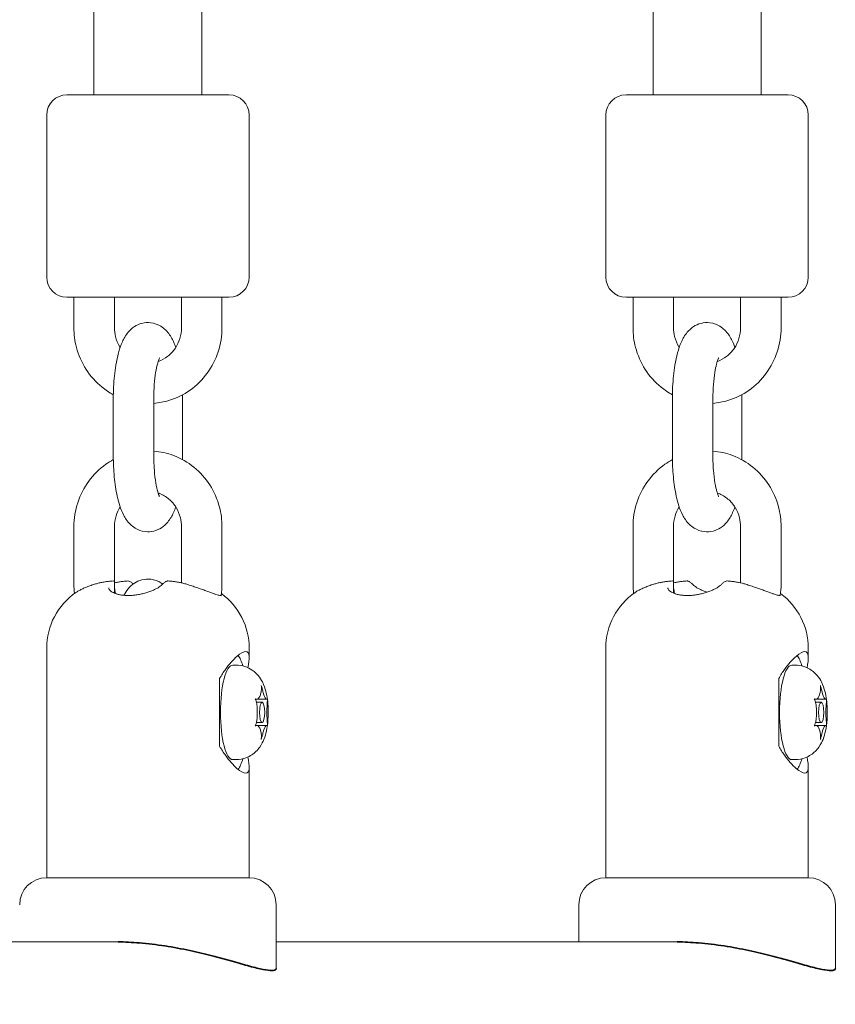
# Model space of a CAD drawing. Units: millimetres. Extents: x 2750 to 31199, y -1491 to 19404.
# Drawn here: x 10416 to 10537, y 7388 to 7534 of the extents above; entities that cross this region are included whole.
import ezdxf

# ---------------------------------------------------------------- set-up
doc = ezdxf.new("R2010")
doc.units = ezdxf.units.MM
doc.header["$LTSCALE"] = 80
for name, color, linetype, lineweight in [('Dimension (ISO)', 7, 'Continuous', 18), ('Visible (ISO)', 7, 'Continuous', 18), ('Visible Narrow (ISO)', 7, 'Continuous', 35)]:
    doc.layers.add(name, color=color, linetype=linetype, lineweight=lineweight)
doc.styles.add('Note Text (ISO)', font='tahoma.ttf')
doc.dimstyles.new('Aplay Dimension Styles M', dxfattribs={"dimscale": 80, "dimtxt": 2.5, "dimasz": 2.5, "dimexe": 3.175, "dimexo": 2, "dimgap": 0.762, "dimtad": 1, "dimdec": 1, "dimlfac": 0.001, "dimrnd": 1e-08, "dimzin": 0, "dimdsep": 46, "dimtxsty": 'Note Text (ISO)', "dimcen": 0.09, "dimdle": 10, "dimclrd": 256, "dimclre": 256, "dimclrt": 7, "dimadec": 0, "dimazin": 0, "dimtfac": 1.40208, "dimtofl": 0, "dimtmove": 0, "dimatfit": 3, "dimfxl": 1, "dimtolj": 1, "dimtzin": 0, "dimlwd": -1, "dimlwe": -1, "dimarcsym": 0})

# ---------------------------------------------------------------- blocks, each defined once
blk = doc.blocks.new('*D56')
at = {"layer": 'Defpoints', "color": 0, "transparency": 16777216}
for p in [(3830.34, 7675.05), (24608.79, 7675.05), (24608.79, 3515.05)]:
    blk.add_point(p, dxfattribs=at)
at = {"layer": 'Dimension (ISO)', "transparency": 16777216}
for p, q in [((3830.34, 7515.05), (3830.34, 3261.05)), ((24608.79, 7515.05), (24608.79, 3261.05)), ((4030.34, 3515.05), (24408.79, 3515.05))]:
    blk.add_line(p, q, dxfattribs=at)
for points in [[(4030.34, 3548.38), (4030.34, 3481.72), (3830.34, 3515.05)], [(24408.79, 3548.38), (24408.79, 3481.72), (24608.79, 3515.05)]]:
    blk.add_solid(points, dxfattribs=at)
at = {"layer": 'Dimension (ISO)', "color": 7, "transparency": 16777216, "insert": (14219.57, 3840.35), "char_height": 200, "attachment_point": 2, "style": 'Note Text (ISO)'}
blk.add_mtext('\\A1;\\fTahoma|b0|i0;20.8 m (INSIDE EDGE)', dxfattribs=at)

msp = doc.modelspace()

# ---------------------------------------------------------------- linework, layer by layer
at = {"layer": 'Visible (ISO)'}
for p, q in [((10427.4, 7522.55), (10427.4, 7673.66)), ((10443.4, 7522.55), (10443.4, 7673.57)), ((10510.23, 7522.55), (10510.23, 7673.66)), ((10526.23, 7522.55), (10526.23, 7673.57)), ((10423.4, 7522.55), (10447.4, 7522.55)), ((10506.23, 7522.55), (10530.23, 7522.55)), ((10420.4, 7519.55), (10420.4, 7495.55)), ((10450.4, 7519.55), (10450.4, 7495.55)), ((10503.23, 7519.55), (10503.23, 7495.55)), ((10533.23, 7519.55), (10533.23, 7495.55)), ((10447.4, 7492.55), (10423.4, 7492.55)), ((10424.43, 7488.05), (10424.43, 7492.55)), ((10430.43, 7488.05), (10430.43, 7492.55)), ((10440.37, 7492.55), (10440.37, 7488.05)), ((10446.37, 7492.55), (10446.37, 7488.05)), ((10530.23, 7492.55), (10506.23, 7492.55)), ((10507.26, 7488.05), (10507.26, 7492.55)), ((10513.26, 7488.05), (10513.26, 7492.55)), ((10523.19, 7492.55), (10523.19, 7488.05)), ((10529.19, 7492.55), (10529.19, 7488.05)), ((10430.27, 7477.55), (10430.27, 7469.05)), ((10436.27, 7477.55), (10436.27, 7469.05)), ((10440.54, 7469.05), (10440.54, 7477.55)), ((10513.09, 7477.55), (10513.09, 7469.05)), ((10519.09, 7477.55), (10519.09, 7469.05)), ((10523.36, 7469.05), (10523.36, 7477.55)), ((10424.43, 7450.05), (10424.43, 7458.55)), ((10430.43, 7450.42), (10430.43, 7458.55)), ((10440.37, 7458.55), (10440.37, 7450.24)), ((10446.37, 7458.55), (10446.37, 7450.05)), ((10507.26, 7450.05), (10507.26, 7458.55)), ((10513.26, 7450.42), (10513.26, 7458.55)), ((10523.19, 7458.55), (10523.19, 7450.24)), ((10529.19, 7458.55), (10529.19, 7450.05)), ((10430.46, 7448.71), (10430.46, 7450.32)), ((10440.35, 7450.24), (10440.35, 7450.32)), ((10513.28, 7448.71), (10513.28, 7450.32)), ((10523.17, 7450.24), (10523.17, 7450.32)), ((10420.4, 7406.55), (10420.4, 7440.57)), ((10450.4, 7439.17), (10450.4, 7440.57)), ((10503.23, 7406.55), (10503.23, 7440.57)), ((10533.23, 7439.17), (10533.23, 7440.57)), ((10447.96, 7438.05), (10448.44, 7438.05)), ((10530.78, 7438.05), (10531.27, 7438.05)), ((10446.02, 7426.05), (10446.02, 7436.05)), ((10528.85, 7426.05), (10528.85, 7436.05)), ((10451.55, 7432.99), (10451.32, 7432.99)), ((10451.48, 7432.55), (10452.31, 7432.55)), ((10453.02, 7432.99), (10451.55, 7432.99)), ((10534.37, 7432.99), (10534.14, 7432.99)), ((10534.3, 7432.55), (10535.13, 7432.55)), ((10535.84, 7432.99), (10534.37, 7432.99)), ((10451.48, 7429.55), (10452.31, 7429.55)), ((10534.3, 7429.55), (10535.13, 7429.55)), ((10451.55, 7429.11), (10451.32, 7429.11)), ((10453.02, 7429.11), (10451.55, 7429.11)), ((10534.37, 7429.11), (10534.14, 7429.11)), ((10535.84, 7429.11), (10534.37, 7429.11)), ((10447.96, 7424.05), (10448.44, 7424.05)), ((10530.78, 7424.05), (10531.27, 7424.05)), ((10450.4, 7406.55), (10450.4, 7422.93)), ((10533.23, 7406.55), (10533.23, 7422.93)), ((10450.4, 7406.55), (10420.4, 7406.55)), ((10420.4, 7406.55), (10450.4, 7406.55)), ((10533.23, 7406.55), (10503.23, 7406.55)), ((10503.23, 7406.55), (10533.23, 7406.55)), ((10454.4, 7402.55), (10454.4, 7393.09)), ((10499.23, 7402.55), (10499.23, 7397.05)), ((10537.23, 7402.55), (10537.23, 7393.09)), ((10430.98, 7397.05), (10371.58, 7397.05)), ((10513.81, 7397.05), (10454.4, 7397.05))]:
    msp.add_line(p, q, dxfattribs=at)
for centre, radius, start, end in [((10423.4, 7519.55), 3, 90, 180), ((10447.4, 7519.55), 3, 0, 90), ((10506.23, 7519.55), 3, 90, 180), ((10530.23, 7519.55), 3, 0, 90), ((10423.4, 7495.55), 3, 180, 270), ((10447.4, 7495.55), 3, 270, 0), ((10506.23, 7495.55), 3, 180, 270), ((10530.23, 7495.55), 3, 270, 0), ((10430.26, 7450.32), 0.2, 0, 94.0383), ((10432.43, 7450.32), 0.2, 75.2394, 94.0383), ((10438.37, 7450.32), 0.2, 85.9617, 104.7606), ((10440.55, 7450.32), 0.2, 151.0689, 180), ((10513.08, 7450.32), 0.2, 0, 94.0383), ((10515.26, 7450.32), 0.2, 75.2394, 94.0383), ((10521.2, 7450.32), 0.2, 85.9617, 104.7606), ((10523.37, 7450.32), 0.2, 151.0689, 180), ((10430.4, 7440.57), 10, 124.5024, 180), ((10440.4, 7440.57), 10, 0, 53.951), ((10513.23, 7440.57), 10, 124.5024, 180), ((10523.22, 7440.57), 10, 0, 53.951), ((10420.4, 7402.55), 4, 90, 180), ((10450.4, 7402.55), 4, 0, 90), ((10503.23, 7402.55), 4, 90, 180), ((10533.23, 7402.55), 4, 0, 90)]:
    msp.add_arc(centre, radius, start, end, dxfattribs=at)
for centre, major_axis, start_param, end_param in [((10447.96, 7431.05), (0, 9), 5.581577, 5.929181), ((10530.78, 7431.05), (0, 9), 5.581577, 5.929181), ((10447.96, 7431.05), (0, -7), 3.141593, 6.283185), ((10530.78, 7431.05), (0, -7), 3.141593, 6.283185), ((10451.57, 7435.99), (0, -3), 0.206129, 0.841069), ((10453.04, 7435.99), (0, -3), 5.442117, 6.077056), ((10534.39, 7435.99), (0, -3), 0.206129, 0.841069), ((10535.87, 7435.99), (0, -3), 5.442117, 6.077056), ((10450.83, 7431.05), (0, 3), 4.394919, 5.029859), ((10453.78, 7431.05), (0, -3), 4.394919, 5.029859), ((10533.65, 7431.05), (0, 3), 4.394919, 5.029859), ((10536.6, 7431.05), (0, -3), 4.394919, 5.029859), ((10451.57, 7426.11), (0, 3), 5.442117, 6.077056), ((10453.04, 7426.11), (0, 3), 0.206129, 0.841069), ((10534.39, 7426.11), (0, 3), 5.442117, 6.077056), ((10535.87, 7426.11), (0, 3), 0.206129, 0.841069), ((10447.96, 7431.05), (0, -9), 0.354004, 0.701608), ((10530.78, 7431.05), (0, -9), 0.354004, 0.701608)]:
    msp.add_ellipse(centre, major_axis=major_axis, ratio=0.258819, start_param=start_param, end_param=end_param, dxfattribs=at)
for centre in [(10452.31, 7431.05), (10535.13, 7431.05)]:
    msp.add_ellipse(centre, major_axis=(0, -1.5), ratio=0.258819, dxfattribs=at)
for points, knots in [([(10430.27, 7478.11), (10429.68, 7478.43), (10429.12, 7478.8), (10427.68, 7479.97), (10426.89, 7480.86), (10425.6, 7482.86), (10425.11, 7483.97), (10424.56, 7486.08), (10424.43, 7487.06), (10424.43, 7488.05)], [3.624422, 3.624422, 3.624422, 3.624422, 3.806257, 3.806257, 4.125227, 4.125227, 4.447344, 4.447344, 4.712389, 4.712389, 4.712389, 4.712389]), ([(10439.52, 7485.12), (10439.39, 7485.52), (10439.23, 7485.9), (10438.79, 7486.76), (10438.5, 7487.23), (10437.82, 7487.89), (10437.59, 7488.08), (10436.91, 7488.5), (10436.4, 7488.71), (10435.39, 7488.83), (10434.93, 7488.79), (10434.09, 7488.58), (10433.72, 7488.4), (10433.01, 7487.94), (10432.72, 7487.65), (10432.08, 7486.89), (10431.83, 7486.43), (10431.14, 7484.9), (10430.86, 7483.76), (10430.48, 7481.47), (10430.37, 7480.39), (10430.28, 7478.71), (10430.27, 7478.13), (10430.27, 7477.55)], [5.638057, 5.638057, 5.638057, 5.638057, 5.815421, 5.815421, 6.037546, 6.037546, 6.125455, 6.125455, 6.252173, 6.252173, 6.349136, 6.349136, 6.450293, 6.450293, 6.58092, 6.58092, 6.80249, 6.80249, 7.2865, 7.2865, 7.661889, 7.661889, 7.853982, 7.853982, 7.853982, 7.853982]), ([(10431.28, 7485.12), (10431.26, 7485.14), (10431.25, 7485.17), (10430.95, 7485.66), (10430.73, 7486.18), (10430.49, 7487.15), (10430.43, 7487.6), (10430.43, 7488.05)], [4.1288732, 4.1288732, 4.1288732, 4.1288732, 4.1478413, 4.1478413, 4.4607018, 4.4607018, 4.712389, 4.712389, 4.712389, 4.712389]), ([(10446.37, 7488.05), (10446.37, 7486.84), (10446.18, 7485.63), (10445.44, 7483.34), (10444.88, 7482.26), (10443.47, 7480.33), (10442.61, 7479.48), (10440.68, 7478.11), (10439.61, 7477.59), (10437.76, 7477.04), (10437.02, 7476.89), (10436.27, 7476.83)], [1.570796, 1.570796, 1.570796, 1.570796, 1.895757, 1.895757, 2.2198, 2.2198, 2.541348, 2.541348, 2.85967, 2.85967, 3.063426, 3.063426, 3.063426, 3.063426]), ([(10440.37, 7488.05), (10440.37, 7487.5), (10440.29, 7486.96), (10439.97, 7485.92), (10439.74, 7485.42), (10439.13, 7484.53), (10438.76, 7484.14), (10437.91, 7483.48), (10437.43, 7483.23), (10436.93, 7483.05), (10436.92, 7483.05), (10436.92, 7483.05)], [1.570796, 1.570796, 1.570796, 1.570796, 1.876996, 1.876996, 2.185161, 2.185161, 2.49923, 2.49923, 2.822609, 2.822609, 2.825627, 2.825627, 2.825627, 2.825627]), ([(10513.09, 7478.11), (10512.5, 7478.43), (10511.94, 7478.8), (10510.5, 7479.97), (10509.71, 7480.86), (10508.42, 7482.86), (10507.94, 7483.97), (10507.38, 7486.08), (10507.26, 7487.06), (10507.26, 7488.05)], [3.624422, 3.624422, 3.624422, 3.624422, 3.806257, 3.806257, 4.125227, 4.125227, 4.447344, 4.447344, 4.712389, 4.712389, 4.712389, 4.712389]), ([(10522.35, 7485.12), (10522.21, 7485.52), (10522.05, 7485.9), (10521.62, 7486.76), (10521.32, 7487.23), (10520.64, 7487.89), (10520.41, 7488.08), (10519.73, 7488.5), (10519.22, 7488.71), (10518.21, 7488.83), (10517.75, 7488.79), (10516.91, 7488.58), (10516.54, 7488.4), (10515.84, 7487.94), (10515.54, 7487.65), (10514.9, 7486.89), (10514.65, 7486.43), (10513.96, 7484.9), (10513.68, 7483.76), (10513.3, 7481.47), (10513.19, 7480.39), (10513.1, 7478.71), (10513.09, 7478.13), (10513.09, 7477.55)], [5.638057, 5.638057, 5.638057, 5.638057, 5.815421, 5.815421, 6.037546, 6.037546, 6.125455, 6.125455, 6.252173, 6.252173, 6.349136, 6.349136, 6.450293, 6.450293, 6.58092, 6.58092, 6.80249, 6.80249, 7.2865, 7.2865, 7.661889, 7.661889, 7.853982, 7.853982, 7.853982, 7.853982]), ([(10514.1, 7485.12), (10514.09, 7485.14), (10514.07, 7485.17), (10513.77, 7485.66), (10513.55, 7486.18), (10513.31, 7487.15), (10513.26, 7487.6), (10513.26, 7488.05)], [4.1288732, 4.1288732, 4.1288732, 4.1288732, 4.1478413, 4.1478413, 4.4607018, 4.4607018, 4.712389, 4.712389, 4.712389, 4.712389]), ([(10529.19, 7488.05), (10529.19, 7486.84), (10529, 7485.63), (10528.26, 7483.34), (10527.7, 7482.26), (10526.29, 7480.33), (10525.43, 7479.48), (10523.5, 7478.11), (10522.43, 7477.59), (10520.58, 7477.04), (10519.84, 7476.89), (10519.09, 7476.83)], [1.570796, 1.570796, 1.570796, 1.570796, 1.895757, 1.895757, 2.2198, 2.2198, 2.541348, 2.541348, 2.85967, 2.85967, 3.063426, 3.063426, 3.063426, 3.063426]), ([(10523.19, 7488.05), (10523.19, 7487.5), (10523.11, 7486.96), (10522.8, 7485.92), (10522.56, 7485.42), (10521.95, 7484.53), (10521.58, 7484.14), (10520.73, 7483.48), (10520.26, 7483.23), (10519.75, 7483.05), (10519.74, 7483.05), (10519.74, 7483.05)], [1.570796, 1.570796, 1.570796, 1.570796, 1.876996, 1.876996, 2.185161, 2.185161, 2.49923, 2.49923, 2.822609, 2.822609, 2.825627, 2.825627, 2.825627, 2.825627]), ([(10437.13, 7483.58), (10437.13, 7483.58), (10437.13, 7483.58), (10437.12, 7483.56), (10437.09, 7483.5), (10436.99, 7483.28), (10436.93, 7483.09), (10436.77, 7482.56), (10436.69, 7482.19), (10436.52, 7481.28), (10436.44, 7480.72), (10436.32, 7479.47), (10436.29, 7478.78), (10436.27, 7477.9), (10436.27, 7477.72), (10436.27, 7477.55)], [6.680837, 6.680837, 6.680837, 6.680837, 6.702506, 6.702506, 6.838111, 6.838111, 7.014678, 7.014678, 7.238553, 7.238553, 7.500384, 7.500384, 7.783749, 7.783749, 7.853982, 7.853982, 7.853982, 7.853982]), ([(10519.95, 7483.58), (10519.95, 7483.58), (10519.95, 7483.58), (10519.94, 7483.56), (10519.91, 7483.5), (10519.82, 7483.28), (10519.75, 7483.09), (10519.6, 7482.56), (10519.51, 7482.19), (10519.34, 7481.28), (10519.27, 7480.72), (10519.15, 7479.47), (10519.11, 7478.78), (10519.09, 7477.9), (10519.09, 7477.72), (10519.09, 7477.55)], [6.680837, 6.680837, 6.680837, 6.680837, 6.702506, 6.702506, 6.838111, 6.838111, 7.014678, 7.014678, 7.238553, 7.238553, 7.500384, 7.500384, 7.783749, 7.783749, 7.853982, 7.853982, 7.853982, 7.853982]), ([(10430.27, 7469.05), (10430.27, 7468), (10430.32, 7466.96), (10430.51, 7464.93), (10430.65, 7463.96), (10431.07, 7462.06), (10431.33, 7461.17), (10432.01, 7459.84), (10432.31, 7459.37), (10432.99, 7458.7), (10433.22, 7458.52), (10433.9, 7458.1), (10434.41, 7457.89), (10435.42, 7457.77), (10435.87, 7457.81), (10436.71, 7458.02), (10437.09, 7458.2), (10437.79, 7458.66), (10438.09, 7458.95), (10438.72, 7459.7), (10438.98, 7460.17), (10439.32, 7460.92), (10439.43, 7461.2), (10439.52, 7461.48)], [1.570796, 1.570796, 1.570796, 1.570796, 1.918625, 1.918625, 2.274901, 2.274901, 2.673828, 2.673828, 2.895953, 2.895953, 2.983862, 2.983862, 3.11058, 3.11058, 3.207544, 3.207544, 3.3087, 3.3087, 3.439327, 3.439327, 3.660897, 3.660897, 3.786721, 3.786721, 3.786721, 3.786721]), ([(10436.27, 7469.76), (10437.26, 7469.68), (10438.25, 7469.46), (10440.27, 7468.7), (10441.3, 7468.11), (10443.13, 7466.63), (10443.92, 7465.74), (10445.21, 7463.74), (10445.69, 7462.63), (10446.25, 7460.52), (10446.37, 7459.53), (10446.37, 7458.55)], [6.361352, 6.361352, 6.361352, 6.361352, 6.631737, 6.631737, 6.94785, 6.94785, 7.26682, 7.26682, 7.588937, 7.588937, 7.853982, 7.853982, 7.853982, 7.853982]), ([(10436.27, 7469.05), (10436.27, 7468.32), (10436.3, 7467.6), (10436.4, 7466.24), (10436.48, 7465.6), (10436.66, 7464.52), (10436.76, 7464.07), (10436.95, 7463.43), (10437.04, 7463.21), (10437.11, 7463.05), (10437.13, 7463.02), (10437.13, 7463.02)], [1.570796, 1.570796, 1.570796, 1.570796, 1.862437, 1.862437, 2.148602, 2.148602, 2.414743, 2.414743, 2.637571, 2.637571, 2.743941, 2.743941, 2.743941, 2.743941]), ([(10513.09, 7469.05), (10513.09, 7468), (10513.14, 7466.96), (10513.33, 7464.93), (10513.47, 7463.96), (10513.89, 7462.06), (10514.16, 7461.17), (10514.84, 7459.84), (10515.13, 7459.37), (10515.81, 7458.7), (10516.04, 7458.52), (10516.72, 7458.1), (10517.23, 7457.89), (10518.24, 7457.77), (10518.7, 7457.81), (10519.54, 7458.02), (10519.91, 7458.2), (10520.62, 7458.66), (10520.91, 7458.95), (10521.55, 7459.7), (10521.8, 7460.17), (10522.14, 7460.92), (10522.25, 7461.2), (10522.35, 7461.48)], [1.570796, 1.570796, 1.570796, 1.570796, 1.918625, 1.918625, 2.274901, 2.274901, 2.673828, 2.673828, 2.895953, 2.895953, 2.983862, 2.983862, 3.11058, 3.11058, 3.207544, 3.207544, 3.3087, 3.3087, 3.439327, 3.439327, 3.660897, 3.660897, 3.786721, 3.786721, 3.786721, 3.786721]), ([(10519.09, 7469.76), (10520.09, 7469.68), (10521.07, 7469.46), (10523.1, 7468.7), (10524.12, 7468.11), (10525.95, 7466.63), (10526.74, 7465.74), (10528.03, 7463.74), (10528.51, 7462.63), (10529.07, 7460.52), (10529.19, 7459.53), (10529.19, 7458.55)], [6.361352, 6.361352, 6.361352, 6.361352, 6.631737, 6.631737, 6.94785, 6.94785, 7.26682, 7.26682, 7.588937, 7.588937, 7.853982, 7.853982, 7.853982, 7.853982]), ([(10519.09, 7469.05), (10519.09, 7468.32), (10519.12, 7467.6), (10519.22, 7466.24), (10519.3, 7465.6), (10519.48, 7464.52), (10519.59, 7464.07), (10519.77, 7463.43), (10519.86, 7463.21), (10519.94, 7463.05), (10519.95, 7463.02), (10519.95, 7463.02)], [1.570796, 1.570796, 1.570796, 1.570796, 1.862437, 1.862437, 2.148602, 2.148602, 2.414743, 2.414743, 2.637571, 2.637571, 2.743941, 2.743941, 2.743941, 2.743941]), ([(10424.43, 7458.55), (10424.43, 7459.76), (10424.63, 7460.96), (10425.37, 7463.26), (10425.93, 7464.34), (10427.34, 7466.27), (10428.2, 7467.12), (10429.52, 7468.06), (10429.89, 7468.29), (10430.27, 7468.49)], [4.712389, 4.712389, 4.712389, 4.712389, 5.03735, 5.03735, 5.361392, 5.361392, 5.682941, 5.682941, 5.800356, 5.800356, 5.800356, 5.800356]), ([(10507.26, 7458.55), (10507.26, 7459.76), (10507.45, 7460.96), (10508.19, 7463.26), (10508.75, 7464.34), (10510.16, 7466.27), (10511.02, 7467.12), (10512.34, 7468.06), (10512.71, 7468.29), (10513.09, 7468.49)], [4.712389, 4.712389, 4.712389, 4.712389, 5.03735, 5.03735, 5.361392, 5.361392, 5.682941, 5.682941, 5.800356, 5.800356, 5.800356, 5.800356]), ([(10436.92, 7463.55), (10436.97, 7463.53), (10437.03, 7463.51), (10437.59, 7463.3), (10438.08, 7463.01), (10438.92, 7462.3), (10439.28, 7461.88), (10439.86, 7460.93), (10440.08, 7460.42), (10440.32, 7459.45), (10440.37, 7459), (10440.37, 7458.55)], [6.599151, 6.599151, 6.599151, 6.599151, 6.635018, 6.635018, 6.967412, 6.967412, 7.289434, 7.289434, 7.602294, 7.602294, 7.853982, 7.853982, 7.853982, 7.853982]), ([(10519.74, 7463.55), (10519.8, 7463.53), (10519.85, 7463.51), (10520.42, 7463.3), (10520.9, 7463.01), (10521.74, 7462.3), (10522.11, 7461.88), (10522.68, 7460.93), (10522.9, 7460.42), (10523.14, 7459.45), (10523.19, 7459), (10523.19, 7458.55)], [6.599151, 6.599151, 6.599151, 6.599151, 6.635018, 6.635018, 6.967412, 6.967412, 7.289434, 7.289434, 7.602294, 7.602294, 7.853982, 7.853982, 7.853982, 7.853982]), ([(10430.43, 7458.55), (10430.43, 7459.1), (10430.52, 7459.64), (10430.82, 7460.63), (10431.02, 7461.08), (10431.28, 7461.48)], [4.712389, 4.712389, 4.712389, 4.712389, 5.0185885, 5.0185885, 5.2959047, 5.2959047, 5.2959047, 5.2959047]), ([(10513.26, 7458.55), (10513.26, 7459.1), (10513.34, 7459.64), (10513.64, 7460.63), (10513.85, 7461.08), (10514.1, 7461.48)], [4.712389, 4.712389, 4.712389, 4.712389, 5.0185885, 5.0185885, 5.2959047, 5.2959047, 5.2959047, 5.2959047]), ([(10427.5, 7450.04), (10427.26, 7449.96), (10427.03, 7449.89), (10426.58, 7449.73), (10426.37, 7449.64), (10425.97, 7449.47), (10425.78, 7449.39), (10425.43, 7449.22), (10425.27, 7449.13), (10424.98, 7448.97), (10424.85, 7448.89), (10424.74, 7448.81)], [0, 0, 0, 0, 0.0763617, 0.0763617, 0.1527234, 0.1527234, 0.2290851, 0.2290851, 0.3054468, 0.3054468, 0.3818085, 0.3818085, 0.3818085, 0.3818085]), ([(10430.25, 7450.52), (10430.06, 7450.51), (10429.88, 7450.49), (10429.51, 7450.45), (10429.32, 7450.43), (10428.95, 7450.37), (10428.77, 7450.34), (10428.4, 7450.27), (10428.22, 7450.23), (10427.86, 7450.14), (10427.68, 7450.09), (10427.5, 7450.04)], [2.4047093, 2.4047093, 2.4047093, 2.4047093, 2.4616335, 2.4616335, 2.5185577, 2.5185577, 2.5754819, 2.5754819, 2.6324061, 2.6324061, 2.6893304, 2.6893304, 2.6893304, 2.6893304]), ([(10437.5, 7449.98), (10437.46, 7449.93), (10437.41, 7449.88), (10437.27, 7449.76), (10437.18, 7449.7), (10436.97, 7449.56), (10436.84, 7449.48), (10436.56, 7449.33), (10436.4, 7449.25), (10436.05, 7449.1), (10435.87, 7449.02), (10435.48, 7448.88), (10435.28, 7448.81), (10434.87, 7448.69), (10434.66, 7448.64), (10434.24, 7448.54), (10434.03, 7448.5), (10433.63, 7448.43), (10433.42, 7448.41), (10433.03, 7448.37), (10432.84, 7448.36), (10432.46, 7448.36), (10432.28, 7448.36), (10431.93, 7448.38), (10431.75, 7448.4), (10431.42, 7448.44), (10431.26, 7448.47), (10430.95, 7448.54), (10430.81, 7448.59), (10430.53, 7448.68), (10430.4, 7448.73), (10430.17, 7448.85), (10430.06, 7448.91), (10429.88, 7449.04), (10429.81, 7449.1), (10429.69, 7449.23), (10429.65, 7449.29), (10429.6, 7449.4), (10429.59, 7449.45), (10429.59, 7449.49)], [0, 0, 0, 0, 0.058665, 0.058665, 0.124549, 0.124549, 0.195264, 0.195264, 0.268401, 0.268401, 0.341756, 0.341756, 0.413424, 0.413424, 0.482059, 0.482059, 0.547177, 0.547177, 0.609106, 0.609106, 0.668765, 0.668765, 0.727372, 0.727372, 0.786182, 0.786182, 0.846361, 0.846361, 0.908813, 0.908813, 0.973958, 0.973958, 1.041569, 1.041569, 1.110797, 1.110797, 1.181453, 1.181453, 1.252845, 1.252845, 1.252845, 1.252845]), ([(10430.46, 7450.24), (10430.56, 7450.27), (10430.66, 7450.29), (10430.94, 7450.34), (10431.13, 7450.37), (10431.49, 7450.43), (10431.68, 7450.45), (10432.05, 7450.49), (10432.23, 7450.51), (10432.42, 7450.52)], [0.0827136, 0.0827136, 0.0827136, 0.0827136, 0.1138484, 0.1138484, 0.1707727, 0.1707727, 0.2276969, 0.2276969, 0.2846211, 0.2846211, 0.2846211, 0.2846211]), ([(10437.58, 7450.07), (10437.5, 7450.13), (10437.41, 7450.19), (10436.91, 7450.5), (10436.4, 7450.71), (10435.39, 7450.83), (10434.93, 7450.79), (10434.09, 7450.58), (10433.72, 7450.4), (10433.01, 7449.94), (10432.72, 7449.65), (10432.21, 7449.04), (10432, 7448.72), (10431.83, 7448.39)], [6.0946934, 6.0946934, 6.0946934, 6.0946934, 6.1254546, 6.1254546, 6.252173, 6.252173, 6.3491362, 6.3491362, 6.450293, 6.450293, 6.5809195, 6.5809195, 6.7338056, 6.7338056, 6.7338056, 6.7338056]), ([(10432.48, 7450.52), (10432.54, 7450.5), (10432.6, 7450.48), (10432.71, 7450.44), (10432.77, 7450.41), (10432.88, 7450.35), (10432.94, 7450.31), (10433.05, 7450.23), (10433.1, 7450.19), (10433.18, 7450.12), (10433.2, 7450.09), (10433.22, 7450.07)], [7.5753283, 7.5753283, 7.5753283, 7.5753283, 7.6322556, 7.6322556, 7.6891828, 7.6891828, 7.74611, 7.74611, 7.8030373, 7.8030373, 7.8288937, 7.8288937, 7.8288937, 7.8288937]), ([(10438.32, 7450.52), (10438.27, 7450.5), (10438.21, 7450.48), (10438.09, 7450.44), (10438.04, 7450.41), (10437.93, 7450.35), (10437.87, 7450.31), (10437.76, 7450.23), (10437.71, 7450.19), (10437.6, 7450.09), (10437.55, 7450.04), (10437.5, 7449.98)], [7.5753283, 7.5753283, 7.5753283, 7.5753283, 7.6322556, 7.6322556, 7.6891828, 7.6891828, 7.74611, 7.74611, 7.8030373, 7.8030373, 7.8599645, 7.8599645, 7.8599645, 7.8599645]), ([(10441.14, 7450.04), (10440.96, 7450.09), (10440.78, 7450.14), (10440.41, 7450.23), (10440.23, 7450.27), (10439.86, 7450.34), (10439.68, 7450.37), (10439.31, 7450.43), (10439.13, 7450.45), (10438.76, 7450.49), (10438.57, 7450.51), (10438.39, 7450.52)], [0, 0, 0, 0, 0.0569242, 0.0569242, 0.1138484, 0.1138484, 0.1707727, 0.1707727, 0.2276969, 0.2276969, 0.2846211, 0.2846211, 0.2846211, 0.2846211]), ([(10446.25, 7448.36), (10446.25, 7448.36), (10446.25, 7448.36), (10446.25, 7448.36), (10446.22, 7448.36), (10446.14, 7448.36), (10446.09, 7448.37), (10445.97, 7448.4), (10445.89, 7448.41), (10445.7, 7448.46), (10445.6, 7448.5), (10445.35, 7448.57), (10445.21, 7448.62), (10444.91, 7448.73), (10444.74, 7448.79), (10444.38, 7448.92), (10444.18, 7448.99), (10443.77, 7449.14), (10443.55, 7449.22), (10443.09, 7449.38), (10442.86, 7449.47), (10442.39, 7449.63), (10442.15, 7449.71), (10441.65, 7449.88), (10441.39, 7449.96), (10441.14, 7450.04)], [0.6500518, 0.6500518, 0.6500518, 0.6500518, 0.6530534, 0.6530534, 0.7076792, 0.7076792, 0.7524994, 0.7524994, 0.8051429, 0.8051429, 0.8631687, 0.8631687, 0.9256111, 0.9256111, 0.992221, 0.992221, 1.0626722, 1.0626722, 1.1361472, 1.1361472, 1.2113431, 1.2113431, 1.2867157, 1.2867157, 1.3682578, 1.3682578, 1.3682578, 1.3682578]), ([(10510.32, 7450.04), (10510.08, 7449.96), (10509.85, 7449.89), (10509.4, 7449.73), (10509.19, 7449.64), (10508.79, 7449.47), (10508.6, 7449.39), (10508.25, 7449.22), (10508.09, 7449.13), (10507.8, 7448.97), (10507.67, 7448.89), (10507.56, 7448.81)], [0, 0, 0, 0, 0.0763617, 0.0763617, 0.1527234, 0.1527234, 0.2290851, 0.2290851, 0.3054468, 0.3054468, 0.3818085, 0.3818085, 0.3818085, 0.3818085]), ([(10513.07, 7450.52), (10512.88, 7450.51), (10512.7, 7450.49), (10512.33, 7450.45), (10512.14, 7450.43), (10511.77, 7450.37), (10511.59, 7450.34), (10511.22, 7450.27), (10511.04, 7450.23), (10510.68, 7450.14), (10510.5, 7450.09), (10510.32, 7450.04)], [2.4047093, 2.4047093, 2.4047093, 2.4047093, 2.4616335, 2.4616335, 2.5185577, 2.5185577, 2.5754819, 2.5754819, 2.6324061, 2.6324061, 2.6893304, 2.6893304, 2.6893304, 2.6893304]), ([(10520.32, 7449.98), (10520.28, 7449.93), (10520.23, 7449.88), (10520.09, 7449.76), (10520, 7449.7), (10519.79, 7449.56), (10519.66, 7449.48), (10519.38, 7449.33), (10519.22, 7449.25), (10518.88, 7449.1), (10518.69, 7449.02), (10518.3, 7448.88), (10518.1, 7448.81), (10517.69, 7448.69), (10517.48, 7448.64), (10517.06, 7448.54), (10516.86, 7448.5), (10516.45, 7448.43), (10516.25, 7448.41), (10515.85, 7448.37), (10515.66, 7448.36), (10515.29, 7448.36), (10515.1, 7448.36), (10514.75, 7448.38), (10514.58, 7448.4), (10514.24, 7448.44), (10514.08, 7448.47), (10513.77, 7448.54), (10513.63, 7448.59), (10513.35, 7448.68), (10513.22, 7448.73), (10512.99, 7448.85), (10512.88, 7448.91), (10512.71, 7449.04), (10512.63, 7449.1), (10512.52, 7449.23), (10512.48, 7449.29), (10512.42, 7449.4), (10512.41, 7449.45), (10512.41, 7449.49)], [0, 0, 0, 0, 0.058665, 0.058665, 0.124549, 0.124549, 0.195264, 0.195264, 0.268401, 0.268401, 0.341756, 0.341756, 0.413424, 0.413424, 0.482059, 0.482059, 0.547177, 0.547177, 0.609106, 0.609106, 0.668765, 0.668765, 0.727372, 0.727372, 0.786182, 0.786182, 0.846361, 0.846361, 0.908813, 0.908813, 0.973958, 0.973958, 1.041569, 1.041569, 1.110797, 1.110797, 1.181453, 1.181453, 1.252845, 1.252845, 1.252845, 1.252845]), ([(10513.28, 7450.24), (10513.38, 7450.27), (10513.48, 7450.29), (10513.76, 7450.34), (10513.95, 7450.37), (10514.32, 7450.43), (10514.5, 7450.45), (10514.87, 7450.49), (10515.06, 7450.51), (10515.24, 7450.52)], [0.0827136, 0.0827136, 0.0827136, 0.0827136, 0.1138484, 0.1138484, 0.1707727, 0.1707727, 0.2276969, 0.2276969, 0.2846211, 0.2846211, 0.2846211, 0.2846211]), ([(10515.31, 7450.52), (10515.36, 7450.5), (10515.42, 7450.48), (10515.53, 7450.44), (10515.59, 7450.41), (10515.7, 7450.35), (10515.76, 7450.31), (10515.87, 7450.23), (10515.92, 7450.19), (10516.03, 7450.09), (10516.08, 7450.04), (10516.13, 7449.98)], [7.5753283, 7.5753283, 7.5753283, 7.5753283, 7.6322556, 7.6322556, 7.6891828, 7.6891828, 7.74611, 7.74611, 7.8030373, 7.8030373, 7.8599645, 7.8599645, 7.8599645, 7.8599645]), ([(10516.13, 7449.98), (10516.17, 7449.93), (10516.22, 7449.88), (10516.36, 7449.76), (10516.45, 7449.7), (10516.66, 7449.56), (10516.79, 7449.48), (10517.07, 7449.33), (10517.23, 7449.25), (10517.58, 7449.1), (10517.76, 7449.02), (10518.04, 7448.92), (10518.13, 7448.89), (10518.23, 7448.86)], [0, 0, 0, 0, 0.0586648, 0.0586648, 0.1245495, 0.1245495, 0.1952635, 0.1952635, 0.2684006, 0.2684006, 0.3417564, 0.3417564, 0.3744071, 0.3744071, 0.3744071, 0.3744071]), ([(10521.14, 7450.52), (10521.09, 7450.5), (10521.03, 7450.48), (10520.92, 7450.44), (10520.86, 7450.41), (10520.75, 7450.35), (10520.69, 7450.31), (10520.58, 7450.23), (10520.53, 7450.19), (10520.42, 7450.09), (10520.37, 7450.04), (10520.32, 7449.98)], [7.5753283, 7.5753283, 7.5753283, 7.5753283, 7.6322556, 7.6322556, 7.6891828, 7.6891828, 7.74611, 7.74611, 7.8030373, 7.8030373, 7.8599645, 7.8599645, 7.8599645, 7.8599645]), ([(10523.96, 7450.04), (10523.78, 7450.09), (10523.6, 7450.14), (10523.24, 7450.23), (10523.05, 7450.27), (10522.69, 7450.34), (10522.5, 7450.37), (10522.13, 7450.43), (10521.95, 7450.45), (10521.58, 7450.49), (10521.39, 7450.51), (10521.21, 7450.52)], [0, 0, 0, 0, 0.0569242, 0.0569242, 0.1138484, 0.1138484, 0.1707727, 0.1707727, 0.2276969, 0.2276969, 0.2846211, 0.2846211, 0.2846211, 0.2846211]), ([(10529.07, 7448.36), (10529.07, 7448.36), (10529.07, 7448.36), (10529.07, 7448.36), (10529.04, 7448.36), (10528.96, 7448.36), (10528.91, 7448.37), (10528.79, 7448.4), (10528.71, 7448.41), (10528.53, 7448.46), (10528.42, 7448.5), (10528.17, 7448.57), (10528.03, 7448.62), (10527.73, 7448.73), (10527.56, 7448.79), (10527.2, 7448.92), (10527, 7448.99), (10526.59, 7449.14), (10526.37, 7449.22), (10525.92, 7449.38), (10525.68, 7449.47), (10525.21, 7449.63), (10524.97, 7449.71), (10524.47, 7449.88), (10524.21, 7449.96), (10523.96, 7450.04)], [0.6500518, 0.6500518, 0.6500518, 0.6500518, 0.6530534, 0.6530534, 0.7076792, 0.7076792, 0.7524994, 0.7524994, 0.8051429, 0.8051429, 0.8631687, 0.8631687, 0.9256111, 0.9256111, 0.992221, 0.992221, 1.0626722, 1.0626722, 1.1361472, 1.1361472, 1.2113431, 1.2113431, 1.2867157, 1.2867157, 1.3682578, 1.3682578, 1.3682578, 1.3682578]), ([(10430.61, 7448.65), (10430.61, 7448.67), (10430.6, 7448.7), (10430.53, 7448.98), (10430.49, 7449.25), (10430.46, 7449.52)], [4.4478528, 4.4478528, 4.4478528, 4.4478528, 4.4607018, 4.4607018, 4.6140724, 4.6140724, 4.6140724, 4.6140724]), ([(10513.44, 7448.65), (10513.43, 7448.67), (10513.42, 7448.7), (10513.35, 7448.98), (10513.31, 7449.25), (10513.28, 7449.52)], [4.4478528, 4.4478528, 4.4478528, 4.4478528, 4.4607018, 4.4607018, 4.6140724, 4.6140724, 4.6140724, 4.6140724]), ([(10446.02, 7436.05), (10446.3, 7436.55), (10446.59, 7437.01), (10447.43, 7438.19), (10448.05, 7438.88), (10449.13, 7439.81), (10449.59, 7440.05), (10449.89, 7440.05)], [0.5208947, 0.5208947, 0.5208947, 0.5208947, 0.7017595, 0.7017595, 1.0503753, 1.0503753, 1.3989911, 1.3989911, 1.3989911, 1.3989911]), ([(10449.89, 7440.05), (10450.19, 7440.05), (10450.37, 7439.81), (10450.43, 7438.93), (10450.34, 7438.34), (10450.22, 7437.66)], [1.3989911, 1.3989911, 1.3989911, 1.3989911, 1.7476069, 1.7476069, 2.059399, 2.059399, 2.059399, 2.059399]), ([(10528.85, 7436.05), (10529.12, 7436.55), (10529.41, 7437.01), (10530.25, 7438.19), (10530.87, 7438.88), (10531.96, 7439.81), (10532.41, 7440.05), (10532.71, 7440.05)], [0.5208947, 0.5208947, 0.5208947, 0.5208947, 0.7017595, 0.7017595, 1.0503753, 1.0503753, 1.3989911, 1.3989911, 1.3989911, 1.3989911]), ([(10532.71, 7440.05), (10533.02, 7440.05), (10533.19, 7439.81), (10533.25, 7438.93), (10533.17, 7438.34), (10533.04, 7437.66)], [1.3989911, 1.3989911, 1.3989911, 1.3989911, 1.7476069, 1.7476069, 2.059399, 2.059399, 2.059399, 2.059399]), ([(10448.44, 7438.05), (10448.9, 7438.05), (10449.35, 7437.97), (10450.18, 7437.7), (10450.55, 7437.5), (10451.23, 7437.03), (10451.5, 7436.76), (10452.02, 7436.15), (10452.21, 7435.84), (10452.62, 7435.04), (10452.75, 7434.61), (10453.08, 7433.36), (10453.17, 7432.55), (10453.23, 7431.14), (10453.22, 7430.56), (10453.14, 7429.41), (10453.07, 7428.84), (10452.86, 7427.88), (10452.76, 7427.49), (10452.45, 7426.71), (10452.28, 7426.34), (10451.81, 7425.7), (10451.64, 7425.48), (10451.06, 7424.93), (10450.59, 7424.57), (10449.5, 7424.16), (10448.99, 7424.05), (10448.47, 7424.05), (10448.45, 7424.05), (10448.44, 7424.05)], [4.712389, 4.712389, 4.712389, 4.712389, 4.796521, 4.796521, 4.888716, 4.888716, 5.007017, 5.007017, 5.180212, 5.180212, 5.49206, 5.49206, 6.120379, 6.120379, 6.545716, 6.545716, 6.981568, 6.981568, 7.27777, 7.27777, 7.507821, 7.507821, 7.610265, 7.610265, 7.757117, 7.757117, 7.851902, 7.851902, 7.853982, 7.853982, 7.853982, 7.853982]), ([(10531.27, 7438.05), (10531.72, 7438.05), (10532.17, 7437.97), (10533, 7437.7), (10533.37, 7437.5), (10534.05, 7437.03), (10534.32, 7436.76), (10534.84, 7436.15), (10535.03, 7435.84), (10535.44, 7435.04), (10535.57, 7434.61), (10535.9, 7433.36), (10535.99, 7432.55), (10536.05, 7431.14), (10536.05, 7430.56), (10535.97, 7429.41), (10535.89, 7428.84), (10535.68, 7427.88), (10535.58, 7427.49), (10535.27, 7426.71), (10535.1, 7426.34), (10534.64, 7425.7), (10534.46, 7425.48), (10533.89, 7424.93), (10533.41, 7424.57), (10532.32, 7424.16), (10531.81, 7424.05), (10531.29, 7424.05), (10531.28, 7424.05), (10531.27, 7424.05)], [4.712389, 4.712389, 4.712389, 4.712389, 4.796521, 4.796521, 4.888716, 4.888716, 5.007017, 5.007017, 5.180212, 5.180212, 5.49206, 5.49206, 6.120379, 6.120379, 6.545716, 6.545716, 6.981568, 6.981568, 7.27777, 7.27777, 7.507821, 7.507821, 7.610265, 7.610265, 7.757117, 7.757117, 7.851902, 7.851902, 7.853982, 7.853982, 7.853982, 7.853982]), ([(10452.15, 7433.99), (10452.16, 7434.05), (10452.18, 7434.12), (10452.21, 7434.33), (10452.22, 7434.48), (10452.22, 7434.77), (10452.21, 7434.91), (10452.18, 7435.05)], [0.3228713, 0.3228713, 0.3228713, 0.3228713, 0.3477415, 0.3477415, 0.4002487, 0.4002487, 0.445307, 0.445307, 0.445307, 0.445307]), ([(10452.18, 7435.05), (10452.24, 7434.87), (10452.29, 7434.7), (10452.39, 7434.34), (10452.43, 7434.15), (10452.47, 7433.99)], [0, 0, 0, 0, 0.0569608, 0.0569608, 0.1252754, 0.1252754, 0.1252754, 0.1252754]), ([(10534.97, 7433.99), (10534.99, 7434.05), (10535, 7434.12), (10535.03, 7434.33), (10535.04, 7434.48), (10535.04, 7434.77), (10535.03, 7434.91), (10535.01, 7435.05)], [0.3228713, 0.3228713, 0.3228713, 0.3228713, 0.3477415, 0.3477415, 0.4002487, 0.4002487, 0.445307, 0.445307, 0.445307, 0.445307]), ([(10535.01, 7435.05), (10535.07, 7434.87), (10535.11, 7434.7), (10535.21, 7434.34), (10535.25, 7434.15), (10535.29, 7433.99)], [0, 0, 0, 0, 0.0569608, 0.0569608, 0.1252754, 0.1252754, 0.1252754, 0.1252754]), ([(10451.57, 7431.99), (10451.56, 7432.1), (10451.55, 7432.21), (10451.51, 7432.46), (10451.47, 7432.59), (10451.39, 7432.84), (10451.34, 7432.95), (10451.29, 7433.05)], [0.28183379, 0.28183379, 0.28183379, 0.28183379, 0.30820682, 0.30820682, 0.34246881, 0.34246881, 0.3741269, 0.3741269, 0.3741269, 0.3741269]), ([(10451.29, 7433.05), (10451.34, 7433.03), (10451.39, 7433.01), (10451.53, 7432.98), (10451.6, 7432.98), (10451.69, 7433.02), (10451.71, 7433.03), (10451.73, 7433.05)], [0.0217145, 0.0217145, 0.0217145, 0.0217145, 0.0540929, 0.0540929, 0.1246702, 0.1246702, 0.146588, 0.146588, 0.146588, 0.146588]), ([(10452.89, 7433.05), (10452.92, 7433.02), (10452.96, 7433), (10453.02, 7432.98), (10453.05, 7432.99), (10453.08, 7433.02), (10453.08, 7433.03), (10453.08, 7433.05)], [0.27920569, 0.27920569, 0.27920569, 0.27920569, 0.31096522, 0.31096522, 0.34914046, 0.34914046, 0.36778185, 0.36778185, 0.36778185, 0.36778185]), ([(10453.08, 7433.05), (10453.09, 7432.91), (10453.09, 7432.76), (10453.08, 7432.4), (10453.06, 7432.2), (10453.04, 7431.99)], [0, 0, 0, 0, 0.0578627, 0.0578627, 0.1251964, 0.1251964, 0.1251964, 0.1251964]), ([(10534.39, 7431.99), (10534.38, 7432.1), (10534.37, 7432.21), (10534.33, 7432.46), (10534.3, 7432.59), (10534.21, 7432.84), (10534.17, 7432.95), (10534.11, 7433.05)], [0.28183379, 0.28183379, 0.28183379, 0.28183379, 0.30820682, 0.30820682, 0.34246881, 0.34246881, 0.3741269, 0.3741269, 0.3741269, 0.3741269]), ([(10534.11, 7433.05), (10534.16, 7433.03), (10534.21, 7433.01), (10534.35, 7432.98), (10534.43, 7432.98), (10534.51, 7433.02), (10534.53, 7433.03), (10534.55, 7433.05)], [0.0217145, 0.0217145, 0.0217145, 0.0217145, 0.0540929, 0.0540929, 0.1246702, 0.1246702, 0.146588, 0.146588, 0.146588, 0.146588]), ([(10535.71, 7433.05), (10535.75, 7433.02), (10535.78, 7433), (10535.85, 7432.98), (10535.87, 7432.99), (10535.9, 7433.02), (10535.9, 7433.03), (10535.9, 7433.05)], [0.27920569, 0.27920569, 0.27920569, 0.27920569, 0.31096522, 0.31096522, 0.34914046, 0.34914046, 0.36778185, 0.36778185, 0.36778185, 0.36778185]), ([(10535.9, 7433.05), (10535.92, 7432.91), (10535.92, 7432.76), (10535.9, 7432.4), (10535.89, 7432.2), (10535.87, 7431.99)], [0, 0, 0, 0, 0.0578627, 0.0578627, 0.1251964, 0.1251964, 0.1251964, 0.1251964]), ([(10451.29, 7429.05), (10451.36, 7429.19), (10451.42, 7429.34), (10451.52, 7429.7), (10451.55, 7429.9), (10451.57, 7430.11)], [0, 0, 0, 0, 0.0578627, 0.0578627, 0.1251964, 0.1251964, 0.1251964, 0.1251964]), ([(10453.04, 7430.11), (10453.05, 7430), (10453.06, 7429.89), (10453.08, 7429.64), (10453.09, 7429.51), (10453.09, 7429.26), (10453.09, 7429.15), (10453.08, 7429.05)], [0.28183379, 0.28183379, 0.28183379, 0.28183379, 0.30820682, 0.30820682, 0.34246881, 0.34246881, 0.3741269, 0.3741269, 0.3741269, 0.3741269]), ([(10534.11, 7429.05), (10534.19, 7429.19), (10534.25, 7429.34), (10534.34, 7429.7), (10534.37, 7429.9), (10534.39, 7430.11)], [0, 0, 0, 0, 0.0578627, 0.0578627, 0.1251964, 0.1251964, 0.1251964, 0.1251964]), ([(10535.87, 7430.11), (10535.88, 7430), (10535.89, 7429.89), (10535.9, 7429.64), (10535.91, 7429.51), (10535.92, 7429.26), (10535.91, 7429.15), (10535.9, 7429.05)], [0.28183379, 0.28183379, 0.28183379, 0.28183379, 0.30820682, 0.30820682, 0.34246881, 0.34246881, 0.3741269, 0.3741269, 0.3741269, 0.3741269]), ([(10451.73, 7429.05), (10451.69, 7429.08), (10451.65, 7429.1), (10451.55, 7429.12), (10451.48, 7429.11), (10451.37, 7429.08), (10451.33, 7429.07), (10451.29, 7429.05)], [0.27920569, 0.27920569, 0.27920569, 0.27920569, 0.31096522, 0.31096522, 0.34914046, 0.34914046, 0.36778185, 0.36778185, 0.36778185, 0.36778185]), ([(10452.18, 7427.05), (10452.21, 7427.22), (10452.22, 7427.4), (10452.21, 7427.76), (10452.19, 7427.94), (10452.15, 7428.11)], [0, 0, 0, 0, 0.0569608, 0.0569608, 0.1252754, 0.1252754, 0.1252754, 0.1252754]), ([(10452.47, 7428.11), (10452.45, 7428.05), (10452.44, 7427.98), (10452.39, 7427.77), (10452.35, 7427.62), (10452.27, 7427.33), (10452.23, 7427.19), (10452.18, 7427.05)], [0.3228713, 0.3228713, 0.3228713, 0.3228713, 0.3477415, 0.3477415, 0.4002487, 0.4002487, 0.445307, 0.445307, 0.445307, 0.445307]), ([(10453.08, 7429.05), (10453.08, 7429.07), (10453.07, 7429.09), (10453.04, 7429.12), (10452.99, 7429.12), (10452.92, 7429.08), (10452.9, 7429.06), (10452.89, 7429.05)], [0.0217145, 0.0217145, 0.0217145, 0.0217145, 0.0540929, 0.0540929, 0.1246702, 0.1246702, 0.146588, 0.146588, 0.146588, 0.146588]), ([(10534.55, 7429.05), (10534.51, 7429.08), (10534.47, 7429.1), (10534.37, 7429.12), (10534.3, 7429.11), (10534.19, 7429.08), (10534.15, 7429.07), (10534.11, 7429.05)], [0.27920569, 0.27920569, 0.27920569, 0.27920569, 0.31096522, 0.31096522, 0.34914046, 0.34914046, 0.36778185, 0.36778185, 0.36778185, 0.36778185]), ([(10535.01, 7427.05), (10535.04, 7427.22), (10535.05, 7427.4), (10535.04, 7427.76), (10535.01, 7427.94), (10534.97, 7428.11)], [0, 0, 0, 0, 0.0569608, 0.0569608, 0.1252754, 0.1252754, 0.1252754, 0.1252754]), ([(10535.29, 7428.11), (10535.27, 7428.05), (10535.26, 7427.98), (10535.21, 7427.77), (10535.17, 7427.62), (10535.1, 7427.33), (10535.05, 7427.19), (10535.01, 7427.05)], [0.3228713, 0.3228713, 0.3228713, 0.3228713, 0.3477415, 0.3477415, 0.4002487, 0.4002487, 0.445307, 0.445307, 0.445307, 0.445307]), ([(10535.9, 7429.05), (10535.9, 7429.07), (10535.9, 7429.09), (10535.86, 7429.12), (10535.82, 7429.12), (10535.75, 7429.08), (10535.73, 7429.06), (10535.71, 7429.05)], [0.0217145, 0.0217145, 0.0217145, 0.0217145, 0.0540929, 0.0540929, 0.1246702, 0.1246702, 0.146588, 0.146588, 0.146588, 0.146588]), ([(10449.89, 7422.05), (10449.59, 7422.05), (10449.13, 7422.29), (10448.05, 7423.22), (10447.43, 7423.91), (10446.59, 7425.09), (10446.3, 7425.55), (10446.02, 7426.05)], [4.1969733, 4.1969733, 4.1969733, 4.1969733, 4.5455891, 4.5455891, 4.8942049, 4.8942049, 5.0750696, 5.0750696, 5.0750696, 5.0750696]), ([(10532.71, 7422.05), (10532.41, 7422.05), (10531.96, 7422.29), (10530.87, 7423.22), (10530.25, 7423.91), (10529.41, 7425.09), (10529.12, 7425.55), (10528.85, 7426.05)], [4.1969733, 4.1969733, 4.1969733, 4.1969733, 4.5455891, 4.5455891, 4.8942049, 4.8942049, 5.0750696, 5.0750696, 5.0750696, 5.0750696]), ([(10450.22, 7424.44), (10450.34, 7423.76), (10450.43, 7423.17), (10450.37, 7422.29), (10450.19, 7422.05), (10449.89, 7422.05)], [3.5365653, 3.5365653, 3.5365653, 3.5365653, 3.8483574, 3.8483574, 4.1969733, 4.1969733, 4.1969733, 4.1969733]), ([(10533.04, 7424.44), (10533.17, 7423.76), (10533.25, 7423.17), (10533.19, 7422.29), (10533.02, 7422.05), (10532.71, 7422.05)], [3.5365653, 3.5365653, 3.5365653, 3.5365653, 3.8483574, 3.8483574, 4.1969733, 4.1969733, 4.1969733, 4.1969733])]:
    msp.add_open_spline(points, degree=3, knots=knots, dxfattribs=at)
for points in [[(10440.54, 7477.55), (10440.54, 7477.73), (10440.54, 7477.92), (10440.53, 7478.11)], [(10523.36, 7477.55), (10523.36, 7477.73), (10523.36, 7477.92), (10523.36, 7478.11)], [(10440.53, 7468.49), (10440.54, 7468.68), (10440.54, 7468.86), (10440.54, 7469.05)], [(10523.36, 7468.49), (10523.36, 7468.68), (10523.36, 7468.86), (10523.36, 7469.05)], [(10424.52, 7448.65), (10424.46, 7449.12), (10424.43, 7449.58), (10424.43, 7450.05)], [(10446.37, 7450.05), (10446.37, 7449.49), (10446.33, 7448.92), (10446.25, 7448.37)], [(10507.34, 7448.65), (10507.29, 7449.12), (10507.26, 7449.58), (10507.26, 7450.05)], [(10529.19, 7450.05), (10529.19, 7449.49), (10529.15, 7448.92), (10529.07, 7448.37)]]:
    msp.add_open_spline(points, degree=3, dxfattribs=at)
at = {"layer": 'Visible Narrow (ISO)'}
for points in [[(10446.25, 7448.37), (10446.25, 7448.36), (10446.25, 7448.36), (10446.24, 7448.36)], [(10529.07, 7448.37), (10529.07, 7448.36), (10529.07, 7448.36), (10529.07, 7448.36)]]:
    msp.add_open_spline(points, degree=3, dxfattribs=at)
for points in [[(10430.98, 7397.05), (10432, 7397.03), (10433.06, 7396.98), (10435.4, 7396.79), (10436.67, 7396.64), (10439.18, 7396.25), (10440.42, 7396.01), (10442.77, 7395.51), (10443.88, 7395.24), (10445.93, 7394.71), (10446.93, 7394.43), (10448.8, 7393.91), (10449.68, 7393.66), (10451.22, 7393.24), (10451.9, 7393.07), (10453.01, 7392.85), (10453.44, 7392.79), (10454.07, 7392.79), (10454.28, 7392.85), (10454.39, 7393), (10454.4, 7393.04), (10454.4, 7393.09)], [(10513.81, 7397.05), (10514.82, 7397.03), (10515.89, 7396.98), (10518.22, 7396.79), (10519.5, 7396.64), (10522.01, 7396.25), (10523.24, 7396.01), (10525.59, 7395.51), (10526.7, 7395.24), (10528.75, 7394.71), (10529.75, 7394.43), (10531.63, 7393.91), (10532.5, 7393.66), (10534.04, 7393.24), (10534.72, 7393.07), (10535.83, 7392.85), (10536.26, 7392.79), (10536.89, 7392.79), (10537.1, 7392.85), (10537.21, 7393), (10537.23, 7393.04), (10537.23, 7393.09)]]:
    msp.add_open_spline(points, degree=3, knots=[2.95508, 2.95508, 2.95508, 2.95508, 3.266574, 3.266574, 3.62931, 3.62931, 3.992046, 3.992046, 4.354781, 4.354781, 4.718005, 4.718005, 5.081229, 5.081229, 5.444454, 5.444454, 5.807678, 5.807678, 6.170902, 6.170902, 6.291809, 6.291809, 6.291809, 6.291809], dxfattribs=at)

# ---------------------------------------------------------------- dimensions: what is measured, and where the dimension line sits
at = {"layer": 'Dimension (ISO)'}
dim = msp.add_linear_dim(base=(24608.79, 3515.05), p1=(3830.34, 7675.05), p2=(24608.79, 7675.05), angle=180, text='\\fTahoma|b0|i0;<> m (INSIDE EDGE)', dimstyle='Aplay Dimension Styles M', override={"dimgap": 0.762, "dimdec": 1, "dimlfac": 0.001, "dimpost": '', "dimtol": 0, "dimlim": 0, "dimtp": 0, "dimtm": 0, "dimtdec": 2, "dimatfit": 1}, dxfattribs=at)
dim.commit()
dim.dimension.update_dxf_attribs({"geometry": '*D56', "text_midpoint": (14219.57, 3515.05), "dimtype": 160})

doc.saveas('drawing.dxf')
